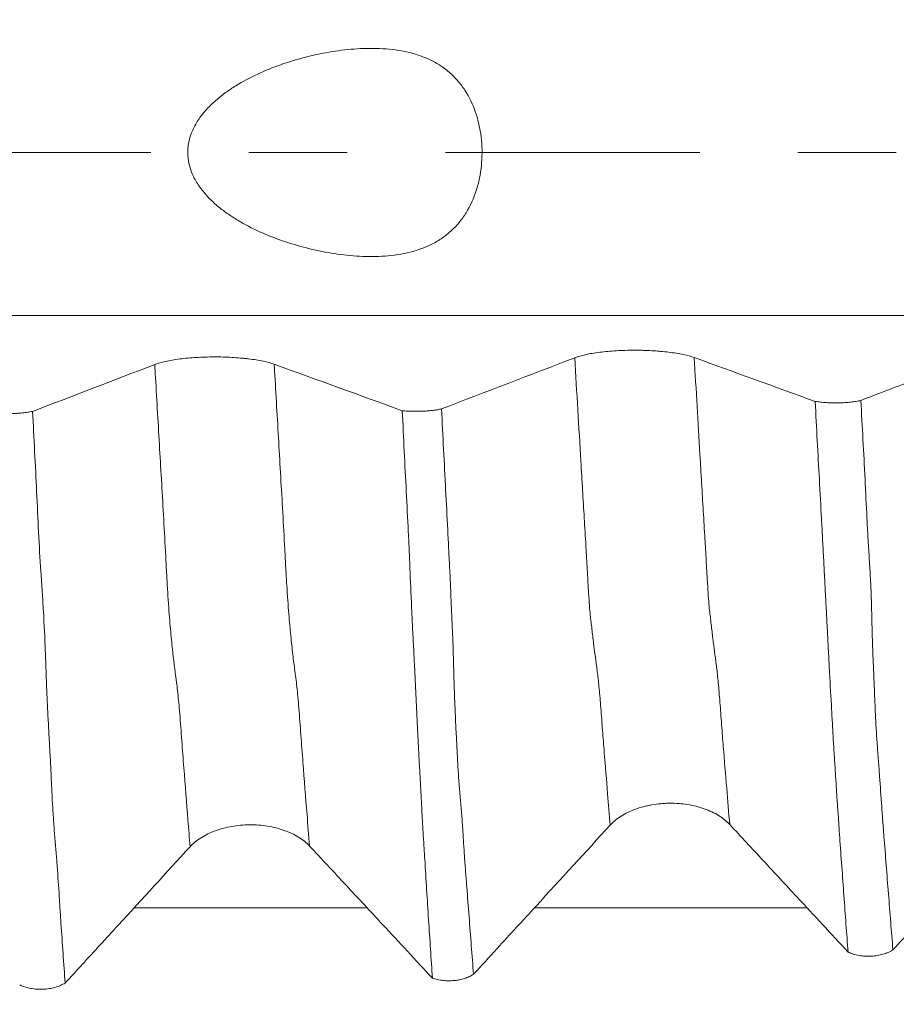
# Model space of a CAD drawing. Units: millimetres. Extents: x -27 to 94, y -83 to 39.
# Drawn here: x 66 to 70, y -4 to 1 of the extents above; entities that cross this region are included whole.
import ezdxf

# ---------------------------------------------------------------- set-up
doc = ezdxf.new("R2010")
doc.units = ezdxf.units.MM
doc.linetypes.add('CENTER', pattern=[47.5, 22, -8.5, 8.5, -8.5])
for name, color, linetype in [('1', 4, 'Continuous'), ('2', 7, 'Continuous'), ('SK2', 7, 'Continuous'), ('SK4', 2, 'CENTER')]:
    doc.layers.add(name, color=color, linetype=linetype)
doc.styles.add('iso_b_vert', font='simplex.shx')
doc.dimstyles.get("Standard").update_dxf_attribs({"dimtxt": 0.18, "dimasz": 0.18, "dimexe": 0.18, "dimexo": 0.0625, "dimgap": 0.09, "dimtad": 1, "dimzin": 0, "dimdsep": 52, "dimtxsty": 'Standard', "dimcen": 0.09, "dimadec": 0, "dimazin": 0, "dimtfac": 1, "dimtdec": 4, "dimtofl": 0, "dimtmove": 0, "dimatfit": 3, "dimfxl": 1, "dimtolj": 1, "dimtzin": 0, "dimarcsym": 0})

# ---------------------------------------------------------------- blocks, each defined once
blk = doc.blocks.new('_U1')
at = {"layer": 'SK2', "lineweight": 13}
for p, q in [((67.1471, 1.5875), (67.1471, 16.760621)), ((72.59, 7.207208), (72.59, 16.760621)), ((80.09, 14.760621), (59.6471, 14.760621))]:
    blk.add_line(p, q, dxfattribs=at)
at = {"layer": 'SK2', "lineweight": 18}
for points in [[(67.1471, 14.760621), (63.647102, 14.299838), (63.647098, 15.221405)], [(72.59, 14.760621), (76.089998, 15.221405), (76.090002, 14.299838)]]:
    blk.add_solid(points, dxfattribs=at)
at = {"layer": 'SK2', "lineweight": 18, "attachment_point": 7, "line_spacing_factor": 1.084337, "style": 'iso_b_vert'}
for s, insert, char_height in [('\\W0.7958;5.443', (65.070294, 22.645736), 3), ("\\W0.6474;'C'", (65.096794, 15.543255), 3.5)]:
    blk.add_mtext(s, dxfattribs=dict(at, insert=insert, char_height=char_height))
blk = doc.blocks.new('_U4')
at = {"layer": '2', "lineweight": 13}
for p, q in [((39.44, -1.5875), (39.44, -26.119708)), ((72.59, -7.207208), (72.59, -26.119708)), ((72.59, -24.119708), (39.44, -24.119708))]:
    blk.add_line(p, q, dxfattribs=at)
at = {"layer": '2', "lineweight": 18}
for points in [[(39.44, -24.119708), (42.939998, -23.658924), (42.940002, -24.580492)], [(72.59, -24.119708), (69.090002, -24.580492), (69.089998, -23.658924)]]:
    blk.add_solid(points, dxfattribs=at)
at = {"layer": '2', "lineweight": 18, "insert": (52.653544, -23.234594), "char_height": 3, "attachment_point": 7, "line_spacing_factor": 1.084337, "style": 'iso_b_vert'}
blk.add_mtext('\\W0.7346;33.2', dxfattribs=at)

msp = doc.modelspace()

# ---------------------------------------------------------------- linework, layer by layer
at = {"layer": '1', "lineweight": 18}
for points, knots in [([(66.5243, 0.1451), (66.5348, 0.1602), (66.5462, 0.1743), (66.5705, 0.2008), (66.5834, 0.2132), (66.6103, 0.2368), (66.6244, 0.2479), (66.6535, 0.2691), (66.6685, 0.2791), (66.7143, 0.3074), (66.7458, 0.324), (66.8105, 0.3541), (66.8436, 0.3675), (66.9114, 0.3914), (66.9462, 0.4019), (67.0162, 0.42), (67.0515, 0.4276), (67.1227, 0.4398), (67.1587, 0.4444), (67.2134, 0.4485), (67.2317, 0.4494), (67.2686, 0.4502), (67.2872, 0.45), (67.3425, 0.4477), (67.3789, 0.4437), (67.4238, 0.4344), (67.4327, 0.4323), (67.4504, 0.4277), (67.4764, 0.4202), (67.5178, 0.4043), (67.5488, 0.3877), (67.5711, 0.3736), (67.5784, 0.3686), (67.5925, 0.3582), (67.6129, 0.3419), (67.6313, 0.3237), (67.6483, 0.3041), (67.6538, 0.2973), (67.6644, 0.2834), (67.6694, 0.2762), (67.6935, 0.2393), (67.7087, 0.2075), (67.7233, 0.1648), (67.726, 0.1561), (67.7309, 0.1386), (67.7332, 0.1297), (67.7391, 0.1031), (67.7422, 0.0852), (67.7465, 0.0488), (67.7478, 0.0303), (67.7486, -0.0069), (67.7475, -0.0438), (67.743, -0.08), (67.7381, -0.107), (67.7363, -0.116), (67.7321, -0.1338), (67.7298, -0.1427), (67.7172, -0.1862), (67.7036, -0.2189), (67.6817, -0.2571), (67.677, -0.2647), (67.6672, -0.2793), (67.652, -0.3006), (67.6233, -0.3329), (67.5967, -0.3552), (67.5682, -0.3759), (67.5532, -0.3851), (67.5221, -0.4016), (67.5059, -0.4088), (67.4723, -0.4213), (67.4548, -0.4267), (67.4019, -0.44), (67.3658, -0.4452), (67.3107, -0.4492), (67.2921, -0.4499), (67.2551, -0.4501), (67.2367, -0.4496), (67.1818, -0.4467), (67.1456, -0.4428), (67.0915, -0.4346), (67.0736, -0.4315), (67.0378, -0.4244), (67.0199, -0.4205), (66.9669, -0.4077), (66.9323, -0.3978), (66.8643, -0.3752), (66.831, -0.3625), (66.7658, -0.3339), (66.7339, -0.318), (66.6874, -0.291), (66.672, -0.2814), (66.6421, -0.2611), (66.6276, -0.2504), (66.5997, -0.2278), (66.5863, -0.2159), (66.5607, -0.1906), (66.5485, -0.1772), (66.5316, -0.1555), (66.5262, -0.148), (66.5161, -0.1327), (66.5066, -0.117), (66.4985, -0.1004), (66.4913, -0.0833), (66.4881, -0.0746), (66.4802, -0.048), (66.4769, -0.0299), (66.4755, -0.002), (66.4756, 0.0074), (66.477, 0.026), (66.4795, 0.0443), (66.4843, 0.0622), (66.49, 0.08), (66.4934, 0.0886), (66.5047, 0.1139), (66.5139, 0.1299), (66.5243, 0.1451)], [0, 0, 0, 0, 0.015625, 0.015625, 0.03125, 0.03125, 0.046875, 0.046875, 0.0625, 0.0625, 0.09375, 0.09375, 0.125, 0.125, 0.15625, 0.15625, 0.1875, 0.1875, 0.21875, 0.21875, 0.234375, 0.234375, 0.25, 0.25, 0.28125, 0.28125, 0.289062, 0.289062, 0.296875, 0.3125, 0.328125, 0.328125, 0.335937, 0.335937, 0.34375, 0.359375, 0.359375, 0.367187, 0.367187, 0.375, 0.375, 0.40625, 0.40625, 0.414062, 0.414062, 0.421875, 0.421875, 0.4375, 0.4375, 0.453125, 0.453125, 0.46875, 0.484375, 0.484375, 0.492187, 0.492187, 0.5, 0.5, 0.53125, 0.53125, 0.539062, 0.539062, 0.546875, 0.5625, 0.578125, 0.578125, 0.59375, 0.59375, 0.609375, 0.609375, 0.625, 0.625, 0.65625, 0.65625, 0.671875, 0.671875, 0.6875, 0.6875, 0.71875, 0.71875, 0.734375, 0.734375, 0.75, 0.75, 0.78125, 0.78125, 0.8125, 0.8125, 0.84375, 0.84375, 0.859375, 0.859375, 0.875, 0.875, 0.890625, 0.890625, 0.90625, 0.90625, 0.914062, 0.914062, 0.921875, 0.929687, 0.929687, 0.9375, 0.9375, 0.953125, 0.953125, 0.960937, 0.960937, 0.96875, 0.976562, 0.976562, 0.984375, 0.984375, 1, 1, 1, 1]), ([(69.9632, -0.8513), (69.9085, -0.8723), (69.8538, -0.8934), (69.7169, -0.946), (69.6346, -0.9775), (69.4972, -1.0302), (69.4421, -1.0513), (69.3869, -1.0725)], [0, 0, 0, 0, 0.285278, 0.285278, 0.713195, 0.713195, 1, 1, 1, 1]), ([(66.8494, -0.9158), (66.8359, -0.9109), (66.8198, -0.9065), (66.7916, -0.9006), (66.7817, -0.8987), (66.7609, -0.8954), (66.7501, -0.8939), (66.7331, -0.8918), (66.7274, -0.8912), (66.7156, -0.8899), (66.7096, -0.8894), (66.6914, -0.8878), (66.6668, -0.8861), (66.6414, -0.885), (66.6155, -0.8843), (66.6024, -0.8841), (66.5635, -0.8842), (66.5378, -0.885), (66.4873, -0.8879), (66.4635, -0.8901), (66.4298, -0.8944), (66.4189, -0.8959), (66.3984, -0.8994), (66.3791, -0.9031), (66.3621, -0.9074), (66.3463, -0.9119), (66.3391, -0.9143), (66.3327, -0.9167)], [0, 0, 0, 0, 0.125, 0.125, 0.1875, 0.1875, 0.25, 0.25, 0.28125, 0.28125, 0.3125, 0.3125, 0.375, 0.4375, 0.4375, 0.5, 0.5, 0.625, 0.625, 0.75, 0.75, 0.8125, 0.8125, 0.875, 0.9375, 0.9375, 1, 1, 1, 1]), ([(68.6661, -0.8868), (68.6526, -0.882), (68.6365, -0.8776), (68.6086, -0.8717), (68.5985, -0.8698), (68.5777, -0.8665), (68.5559, -0.8634), (68.5326, -0.861), (68.5144, -0.8594), (68.5082, -0.8589), (68.4958, -0.858), (68.4771, -0.8568), (68.4581, -0.8561), (68.4388, -0.8555), (68.4323, -0.8554), (68.4193, -0.8552), (68.4127, -0.8552), (68.3801, -0.8552), (68.3545, -0.856), (68.3168, -0.8582), (68.3043, -0.8591), (68.2804, -0.8613), (68.2688, -0.8626), (68.2464, -0.8654), (68.2357, -0.867), (68.2149, -0.8704), (68.1955, -0.8742), (68.1786, -0.8784), (68.163, -0.8829), (68.1558, -0.8853), (68.1493, -0.8878)], [0, 0, 0, 0, 0.125, 0.125, 0.1875, 0.1875, 0.25, 0.3125, 0.3125, 0.34375, 0.34375, 0.375, 0.4375, 0.4375, 0.46875, 0.46875, 0.5, 0.5, 0.625, 0.625, 0.6875, 0.6875, 0.75, 0.75, 0.8125, 0.8125, 0.875, 0.9375, 0.9375, 1, 1, 1, 1]), ([(69.1892, -1.0767), (69.1965, -1.0778), (69.2043, -1.0788), (69.2206, -1.0805), (69.2292, -1.0812), (69.2467, -1.0823), (69.2555, -1.0826), (69.2736, -1.0829), (69.2828, -1.0829), (69.3008, -1.0826), (69.3096, -1.0822), (69.3228, -1.0814), (69.3271, -1.0811), (69.3356, -1.0803), (69.3397, -1.0799), (69.3518, -1.0786), (69.3595, -1.0776), (69.3741, -1.0752), (69.3808, -1.0739), (69.3869, -1.0725)], [0, 0, 0, 0, 0.125, 0.125, 0.25, 0.25, 0.375, 0.375, 0.5, 0.5, 0.625, 0.625, 0.6875, 0.6875, 0.75, 0.75, 0.875, 0.875, 1, 1, 1, 1]), ([(69.3317, -3.4573), (69.3255, -3.3771), (69.3195, -3.2955), (69.3106, -3.1714), (69.3076, -3.1297), (69.3014, -3.0454), (69.2982, -3.0027), (69.2939, -2.9389), (69.2927, -2.9177), (69.2898, -2.8749), (69.288, -2.8533), (69.2849, -2.81), (69.2835, -2.7883), (69.2807, -2.7443), (69.2793, -2.7221), (69.2764, -2.677), (69.2749, -2.6541), (69.2719, -2.6073), (69.2703, -2.5835), (69.2675, -2.5351), (69.2662, -2.5104), (69.2634, -2.46), (69.2619, -2.4342), (69.2574, -2.3556), (69.2545, -2.3026), (69.2502, -2.222), (69.2487, -2.195), (69.2458, -2.1406), (69.2444, -2.1133), (69.2417, -2.0582), (69.2402, -2.0306), (69.2373, -1.975), (69.2358, -1.9472), (69.2329, -1.8915), (69.2314, -1.8637), (69.2284, -1.8079), (69.227, -1.78), (69.2241, -1.7242), (69.2227, -1.6963), (69.2196, -1.6403), (69.2181, -1.6123), (69.2135, -1.5282), (69.2105, -1.472), (69.2014, -1.3031), (69.1953, -1.19), (69.1892, -1.0767)], [0, 0, 0, 0, 0.125, 0.125, 0.1875, 0.1875, 0.25, 0.25, 0.28125, 0.28125, 0.3125, 0.3125, 0.34375, 0.34375, 0.375, 0.375, 0.40625, 0.40625, 0.4375, 0.4375, 0.46875, 0.46875, 0.5, 0.5, 0.5625, 0.5625, 0.59375, 0.59375, 0.625, 0.625, 0.65625, 0.65625, 0.6875, 0.6875, 0.71875, 0.71875, 0.75, 0.75, 0.78125, 0.78125, 0.8125, 0.8125, 0.875, 0.875, 1, 1, 1, 1]), ([(69.3869, -1.0725), (69.3931, -1.1859), (69.3992, -1.2991), (69.4078, -1.4684), (69.4105, -1.5248), (69.4147, -1.6091), (69.4162, -1.6371), (69.4194, -1.6931), (69.4211, -1.721), (69.4246, -1.7768), (69.4263, -1.8047), (69.4294, -1.8606), (69.4307, -1.8885), (69.4327, -1.9446), (69.4335, -1.9726), (69.4345, -2.0147), (69.4347, -2.0287), (69.4353, -2.0566), (69.4356, -2.0706), (69.4369, -2.1122), (69.4379, -2.1397), (69.4401, -2.1943), (69.4412, -2.2215), (69.4435, -2.2756), (69.4446, -2.3024), (69.4462, -2.3425), (69.4468, -2.3558), (69.4479, -2.3823), (69.4484, -2.3956), (69.4502, -2.4349), (69.4515, -2.4606), (69.4543, -2.5107), (69.4559, -2.5351), (69.4593, -2.5829), (69.461, -2.6063), (69.4646, -2.6522), (69.4664, -2.6747), (69.4712, -2.7416), (69.4739, -2.7851), (69.4785, -2.8495), (69.48, -2.8708), (69.4833, -2.9131), (69.485, -2.9342), (69.4901, -2.9974), (69.4933, -3.0396), (69.4998, -3.123), (69.503, -3.1643), (69.5128, -3.2873), (69.5193, -3.3682), (69.5257, -3.4477)], [0, 0, 0, 0, 0.125, 0.125, 0.1875, 0.1875, 0.21875, 0.21875, 0.25, 0.25, 0.28125, 0.28125, 0.3125, 0.3125, 0.34375, 0.34375, 0.359375, 0.359375, 0.375, 0.375, 0.40625, 0.40625, 0.4375, 0.4375, 0.46875, 0.46875, 0.484375, 0.484375, 0.5, 0.5, 0.53125, 0.53125, 0.5625, 0.5625, 0.59375, 0.59375, 0.625, 0.625, 0.6875, 0.6875, 0.71875, 0.71875, 0.75, 0.75, 0.8125, 0.8125, 0.875, 0.875, 1, 1, 1, 1]), ([(65.6071, -1.1227), (65.6144, -1.1238), (65.622, -1.1248), (65.638, -1.1265), (65.6464, -1.1272), (65.6636, -1.1283), (65.6724, -1.1287), (65.6901, -1.1291), (65.6991, -1.1291), (65.717, -1.1289), (65.7258, -1.1286), (65.7388, -1.1279), (65.743, -1.1276), (65.7515, -1.127), (65.7557, -1.1266), (65.768, -1.1254), (65.7758, -1.1245), (65.7905, -1.1223), (65.7975, -1.1211), (65.8039, -1.1197)], [0, 0, 0, 0, 0.125, 0.125, 0.25, 0.25, 0.375, 0.375, 0.5, 0.5, 0.625, 0.625, 0.6875, 0.6875, 0.75, 0.75, 0.875, 0.875, 1, 1, 1, 1]), ([(65.8039, -1.1197), (65.8071, -1.1779), (65.8102, -1.236), (65.8161, -1.3521), (65.819, -1.4101), (65.8246, -1.5258), (65.8272, -1.5836), (65.833, -1.6989), (65.8362, -1.7564), (65.8418, -1.8421), (65.8438, -1.8707), (65.8477, -1.9277), (65.8495, -1.9562), (65.8545, -2.0418), (65.8571, -2.0988), (65.8604, -2.1839), (65.8614, -2.2121), (65.8634, -2.2684), (65.8644, -2.2964), (65.8666, -2.3519), (65.8678, -2.3795), (65.8706, -2.4342), (65.8721, -2.4614), (65.875, -2.5153), (65.8765, -2.5418), (65.8793, -2.5942), (65.8807, -2.6201), (65.8833, -2.6709), (65.8845, -2.696), (65.8862, -2.7333), (65.8867, -2.7456), (65.8879, -2.7701), (65.8885, -2.7822), (65.8904, -2.8183), (65.8919, -2.8419), (65.8949, -2.8885), (65.8964, -2.9115), (65.8999, -2.9566), (65.9018, -2.9787), (65.9055, -3.0233), (65.9073, -3.0455), (65.9125, -3.1122), (65.9157, -3.1567), (65.92, -3.2234), (65.9213, -3.2457), (65.9241, -3.2899), (65.9256, -3.3119), (65.93, -3.3775), (65.9329, -3.4209), (65.939, -3.5067), (65.9422, -3.5491), (65.9453, -3.5911)], [0, 0, 0, 0, 0.0625, 0.0625, 0.125, 0.125, 0.1875, 0.1875, 0.25, 0.25, 0.28125, 0.28125, 0.3125, 0.3125, 0.375, 0.375, 0.40625, 0.40625, 0.4375, 0.4375, 0.46875, 0.46875, 0.5, 0.5, 0.53125, 0.53125, 0.5625, 0.5625, 0.59375, 0.59375, 0.609375, 0.609375, 0.625, 0.625, 0.65625, 0.65625, 0.6875, 0.6875, 0.71875, 0.71875, 0.75, 0.75, 0.8125, 0.8125, 0.84375, 0.84375, 0.875, 0.875, 0.9375, 0.9375, 1, 1, 1, 1]), ([(67.4033, -1.1166), (67.4104, -1.1173), (67.4178, -1.1179), (67.4327, -1.1187), (67.4402, -1.119), (67.4555, -1.1193), (67.4634, -1.1194), (67.4788, -1.1192), (67.4864, -1.119), (67.5014, -1.1183), (67.5089, -1.1178), (67.5233, -1.1166), (67.5303, -1.1159), (67.5436, -1.1143), (67.55, -1.1133), (67.5621, -1.1112), (67.5677, -1.1101), (67.5729, -1.1089)], [0, 0, 0, 0, 0.125, 0.125, 0.25, 0.25, 0.375, 0.375, 0.5, 0.5, 0.625, 0.625, 0.75, 0.75, 0.875, 0.875, 1, 1, 1, 1]), ([(67.4033, -1.1166), (67.4061, -1.1751), (67.4089, -1.2335), (67.4146, -1.3502), (67.4176, -1.4084), (67.4235, -1.5247), (67.4265, -1.5828), (67.4308, -1.6697), (67.4322, -1.6987), (67.4342, -1.7421), (67.4348, -1.7566), (67.436, -1.7855), (67.4366, -1.7999), (67.4393, -1.8721), (67.4418, -1.93), (67.4459, -2.0165), (67.4473, -2.0453), (67.4503, -2.1028), (67.4519, -2.1314), (67.4547, -2.1885), (67.4561, -2.217), (67.4589, -2.273), (67.4603, -2.3007), (67.463, -2.3554), (67.4642, -2.3824), (67.4666, -2.4358), (67.4679, -2.4622), (67.4704, -2.5143), (67.4717, -2.5401), (67.4736, -2.5783), (67.4741, -2.5909), (67.4755, -2.616), (67.4762, -2.6286), (67.4786, -2.6659), (67.48, -2.6904), (67.4827, -2.7386), (67.4839, -2.7623), (67.4863, -2.8091), (67.4874, -2.832), (67.4897, -2.8774), (67.491, -2.8998), (67.4936, -2.9447), (67.495, -2.9672), (67.4978, -3.0118), (67.4992, -3.034), (67.5061, -3.1446), (67.5115, -3.2317), (67.5226, -3.4029), (67.5282, -3.4871), (67.5338, -3.57)], [0, 0, 0, 0, 0.0625, 0.0625, 0.125, 0.125, 0.1875, 0.1875, 0.21875, 0.21875, 0.234375, 0.234375, 0.25, 0.25, 0.3125, 0.3125, 0.34375, 0.34375, 0.375, 0.375, 0.40625, 0.40625, 0.4375, 0.4375, 0.46875, 0.46875, 0.5, 0.5, 0.53125, 0.53125, 0.546875, 0.546875, 0.5625, 0.5625, 0.59375, 0.59375, 0.625, 0.625, 0.65625, 0.65625, 0.6875, 0.6875, 0.71875, 0.71875, 0.75, 0.75, 0.875, 0.875, 1, 1, 1, 1]), ([(67.5729, -1.1089), (67.5789, -1.2257), (67.585, -1.3423), (67.594, -1.5165), (67.5971, -1.5745), (67.6014, -1.6613), (67.6028, -1.6902), (67.6049, -1.7335), (67.6057, -1.7479), (67.6072, -1.7768), (67.608, -1.7911), (67.6102, -1.8343), (67.6115, -1.8632), (67.6138, -1.921), (67.615, -1.9499), (67.6175, -2.0075), (67.6188, -2.0363), (67.6213, -2.0935), (67.6226, -2.1221), (67.6243, -2.1792), (67.6249, -2.2077), (67.6264, -2.2642), (67.6272, -2.2923), (67.6292, -2.3481), (67.6303, -2.3757), (67.6327, -2.4307), (67.6339, -2.4581), (67.6365, -2.5117), (67.6378, -2.5379), (67.6405, -2.5895), (67.6418, -2.6148), (67.6445, -2.6645), (67.6459, -2.6888), (67.6493, -2.7361), (67.6511, -2.759), (67.6551, -2.8041), (67.6571, -2.8263), (67.6609, -2.8705), (67.6626, -2.8925), (67.6656, -2.9368), (67.6669, -2.959), (67.6696, -3.0031), (67.671, -3.0251), (67.6741, -3.0687), (67.6758, -3.0903), (67.6791, -3.1334), (67.6808, -3.1549), (67.6857, -3.2191), (67.689, -3.2617), (67.6954, -3.3462), (67.6986, -3.3882), (67.7051, -3.4714), (67.7083, -3.5126), (67.7115, -3.5535)], [0, 0, 0, 0, 0.125, 0.125, 0.1875, 0.1875, 0.21875, 0.21875, 0.234375, 0.234375, 0.25, 0.25, 0.28125, 0.28125, 0.3125, 0.3125, 0.34375, 0.34375, 0.375, 0.375, 0.40625, 0.40625, 0.4375, 0.4375, 0.46875, 0.46875, 0.5, 0.5, 0.53125, 0.53125, 0.5625, 0.5625, 0.59375, 0.59375, 0.625, 0.625, 0.65625, 0.65625, 0.6875, 0.6875, 0.71875, 0.71875, 0.75, 0.75, 0.78125, 0.78125, 0.8125, 0.8125, 0.875, 0.875, 0.9375, 0.9375, 1, 1, 1, 1]), ([(69.5257, -3.4477), (69.5548, -3.416), (69.5839, -3.3843), (69.6691, -3.2914), (69.7251, -3.2303), (69.8932, -3.047), (70.0053, -2.9248), (70.1174, -2.8025)], [0, 0, 0, 0, 0.147478, 0.147478, 0.431652, 0.431652, 1, 1, 1, 1]), ([(68.3029, -2.9084), (68.316, -2.8942), (68.3317, -2.8812), (68.3592, -2.8639), (68.3691, -2.8584), (68.3897, -2.8484), (68.4112, -2.8393), (68.4343, -2.8319), (68.4524, -2.8271), (68.4585, -2.8257), (68.4709, -2.823), (68.4895, -2.8193), (68.5085, -2.8168), (68.5277, -2.8151), (68.5342, -2.8146), (68.5472, -2.814), (68.5537, -2.8138), (68.5864, -2.8136), (68.6121, -2.8155), (68.65, -2.8216), (68.6625, -2.8241), (68.6866, -2.8302), (68.6983, -2.8337), (68.7209, -2.8417), (68.7318, -2.8462), (68.7528, -2.8561), (68.7725, -2.8667), (68.7897, -2.8789), (68.8057, -2.8917), (68.8131, -2.8986), (68.8197, -2.9057)], [0, 0, 0, 0, 0.125, 0.125, 0.1875, 0.1875, 0.25, 0.3125, 0.3125, 0.34375, 0.34375, 0.375, 0.4375, 0.4375, 0.46875, 0.46875, 0.5, 0.5, 0.625, 0.625, 0.6875, 0.6875, 0.75, 0.75, 0.8125, 0.8125, 0.875, 0.9375, 0.9375, 1, 1, 1, 1]), ([(66.4856, -3.0017), (66.4987, -2.9875), (66.5145, -2.9745), (66.5422, -2.9571), (66.552, -2.9516), (66.5725, -2.9417), (66.5832, -2.9371), (66.6, -2.931), (66.6057, -2.929), (66.6174, -2.9254), (66.6233, -2.9236), (66.6414, -2.9189), (66.6658, -2.9135), (66.6912, -2.9102), (66.717, -2.9079), (66.7301, -2.9073), (66.769, -2.907), (66.7947, -2.9089), (66.8455, -2.917), (66.8695, -2.923), (66.9035, -2.935), (66.9145, -2.9395), (66.9353, -2.9493), (66.955, -2.9599), (66.9723, -2.972), (66.9884, -2.985), (66.9957, -2.9918), (67.0024, -2.9989)], [0, 0, 0, 0, 0.125, 0.125, 0.1875, 0.1875, 0.25, 0.25, 0.28125, 0.28125, 0.3125, 0.3125, 0.375, 0.4375, 0.4375, 0.5, 0.5, 0.625, 0.625, 0.75, 0.75, 0.8125, 0.8125, 0.875, 0.9375, 0.9375, 1, 1, 1, 1]), ([(67.7115, -3.5535), (67.7456, -3.5164), (67.7796, -3.4793), (67.8697, -3.3809), (67.9259, -3.3197), (68.0889, -3.1418), (68.1959, -3.0251), (68.3029, -2.9084)], [0, 0, 0, 0, 0.172656, 0.172656, 0.457349, 0.457349, 1, 1, 1, 1]), ([(68.8197, -2.9057), (68.8682, -2.9579), (68.9167, -3.0101), (69.0136, -3.1145), (69.0621, -3.1667), (69.1843, -3.2984), (69.258, -3.3778), (69.3317, -3.4573)], [0, 0, 0, 0, 0.283943, 0.283943, 0.567886, 0.567886, 1, 1, 1, 1]), ([(65.9453, -3.5911), (65.9698, -3.5645), (65.9942, -3.5378), (66.0706, -3.4544), (66.1227, -3.3977), (66.2783, -3.2279), (66.382, -3.1148), (66.4856, -3.0017)], [0, 0, 0, 0, 0.135716, 0.135716, 0.424472, 0.424472, 1, 1, 1, 1]), ([(67.0024, -2.9989), (67.055, -3.0554), (67.1077, -3.1119), (67.2129, -3.2249), (67.2655, -3.2814), (67.39, -3.4153), (67.4619, -3.4926), (67.5338, -3.57)], [0, 0, 0, 0, 0.296903, 0.296903, 0.593806, 0.593806, 1, 1, 1, 1]), ([(69.5257, -3.4477), (69.5195, -3.4516), (69.5126, -3.4553), (69.4982, -3.4616), (69.4906, -3.4644), (69.4745, -3.4691), (69.4661, -3.471), (69.449, -3.4738), (69.4404, -3.4747), (69.4271, -3.4754), (69.4226, -3.4755), (69.4138, -3.4754), (69.4094, -3.4753), (69.3962, -3.4745), (69.3876, -3.4734), (69.3705, -3.4704), (69.3622, -3.4684), (69.3464, -3.4635), (69.3388, -3.4606), (69.3317, -3.4573)], [0, 0, 0, 0, 0.125, 0.125, 0.25, 0.25, 0.375, 0.375, 0.5, 0.5, 0.5625, 0.5625, 0.625, 0.625, 0.75, 0.75, 0.875, 0.875, 1, 1, 1, 1]), ([(67.7115, -3.5535), (67.7059, -3.5571), (67.6997, -3.5604), (67.6867, -3.5664), (67.6799, -3.569), (67.6656, -3.5736), (67.6581, -3.5755), (67.6427, -3.5786), (67.635, -3.5797), (67.6191, -3.5812), (67.611, -3.5815), (67.5949, -3.5813), (67.5869, -3.5809), (67.5712, -3.5791), (67.5633, -3.5778), (67.5481, -3.5744), (67.5408, -3.5724), (67.5338, -3.57)], [0, 0, 0, 0, 0.125, 0.125, 0.25, 0.25, 0.375, 0.375, 0.5, 0.5, 0.625, 0.625, 0.75, 0.75, 0.875, 0.875, 1, 1, 1, 1]), ([(65.9453, -3.5911), (65.9389, -3.595), (65.9318, -3.5986), (65.917, -3.6049), (65.9092, -3.6076), (65.8929, -3.6121), (65.8843, -3.614), (65.867, -3.6167), (65.8582, -3.6176), (65.8404, -3.6184), (65.8313, -3.6182), (65.8135, -3.6171), (65.8048, -3.616), (65.7877, -3.6129), (65.7792, -3.6108), (65.7632, -3.6058), (65.7556, -3.6029), (65.7484, -3.5996)], [0, 0, 0, 0, 0.125, 0.125, 0.25, 0.25, 0.375, 0.375, 0.5, 0.5, 0.625, 0.625, 0.75, 0.75, 0.875, 0.875, 1, 1, 1, 1])]:
    msp.add_open_spline(points, degree=3, knots=knots, dxfattribs=at)
at = {"layer": '1', "lineweight": 13}
for points, knots in [([(72.59, -0.705), (71.6401, -0.705), (67.1262, -0.705), (62.1347, -0.705), (57.0361, -0.705), (54.7942, -0.705), (51.5882, -0.705), (48.627, -0.705), (46.3746, -0.705), (45.5436, -0.705)], [0, 0, 0, 0, 0.105855, 0.5029, 0.555915, 0.674791, 0.753146, 0.908893, 1, 1, 1, 1]), ([(68.1493, -0.8878), (68.1582, -1.0376), (68.172, -1.2701), (68.1879, -1.542), (68.1963, -1.6796), (68.2011, -1.7635), (68.2048, -1.8302), (68.2084, -1.893), (68.2119, -1.9476), (68.2155, -1.9936), (68.2203, -2.0329), (68.2263, -2.0845), (68.2335, -2.1466), (68.2396, -2.1898), (68.2443, -2.2249), (68.2491, -2.2601), (68.2551, -2.3157), (68.261, -2.3867), (68.2659, -2.4483), (68.2707, -2.5172), (68.2793, -2.623), (68.2904, -2.7598), (68.2991, -2.8638), (68.3029, -2.9084)], [0, 0, 0, 0, 0.170235, 0.264879, 0.312201, 0.335862, 0.359523, 0.383184, 0.406845, 0.430506, 0.454167, 0.501489, 0.548811, 0.596133, 0.619794, 0.643455, 0.690776, 0.738098, 0.761759, 0.78542, 0.832742, 0.927386, 1, 1, 1, 1]), ([(68.6661, -0.8868), (68.6744, -1.0269), (68.6875, -1.2497), (68.703, -1.5123), (68.7113, -1.6503), (68.7162, -1.7343), (68.7198, -1.8009), (68.7234, -1.8636), (68.727, -1.9184), (68.7306, -1.9645), (68.7354, -2.0039), (68.7414, -2.0559), (68.7486, -2.1186), (68.7546, -2.1625), (68.7593, -2.1986), (68.7642, -2.2345), (68.7701, -2.2908), (68.7761, -2.3622), (68.781, -2.4236), (68.7858, -2.4927), (68.7943, -2.5985), (68.806, -2.7429), (68.8153, -2.8541), (68.8197, -2.9057)], [0, 0, 0, 0, 0.159098, 0.253709, 0.301014, 0.324667, 0.34832, 0.371973, 0.395625, 0.419278, 0.442931, 0.490236, 0.537542, 0.584848, 0.6085, 0.632153, 0.679459, 0.726764, 0.750417, 0.77407, 0.821375, 0.915986, 1, 1, 1, 1]), ([(66.4856, -3.0017), (66.4825, -2.9636), (66.4734, -2.8518), (66.4614, -2.6994), (66.4511, -2.5637), (66.4452, -2.4839), (66.4395, -2.4085), (66.4337, -2.3478), (66.4286, -2.304), (66.4257, -2.283), (66.4228, -2.2623), (66.4192, -2.2352), (66.4148, -2.1986), (66.4104, -2.1591), (66.406, -2.1175), (66.4017, -2.0732), (66.3958, -2.0092), (66.3901, -1.9254), (66.3843, -1.8273), (66.3786, -1.7177), (66.3713, -1.5857), (66.3626, -1.4321), (66.3537, -1.2818), (66.3449, -1.1279), (66.3378, -1.0058), (66.3338, -0.9355), (66.3327, -0.9167)], [0, 0, 0, 0, 0.060472, 0.175306, 0.232723, 0.261431, 0.290139, 0.347556, 0.376264, 0.390618, 0.404973, 0.433681, 0.462389, 0.491098, 0.519806, 0.548514, 0.577223, 0.634639, 0.663348, 0.692056, 0.749473, 0.806889, 0.864306, 0.921723, 0.979139, 1, 1, 1, 1]), ([(67.0024, -2.9989), (66.9987, -2.9538), (66.989, -2.835), (66.9765, -2.675), (66.9662, -2.5392), (66.9603, -2.4593), (66.9545, -2.3835), (66.9487, -2.3225), (66.9437, -2.2776), (66.9407, -2.2567), (66.9379, -2.235), (66.9342, -2.2076), (66.9298, -2.1706), (66.9254, -2.1306), (66.921, -2.0891), (66.9168, -2.0435), (66.9108, -1.9807), (66.9051, -1.8963), (66.8994, -1.7983), (66.8936, -1.6884), (66.8864, -1.5563), (66.8776, -1.4024), (66.8688, -1.2521), (66.8599, -1.098), (66.8534, -0.9856), (66.8499, -0.9249), (66.8494, -0.9158)], [0, 0, 0, 0, 0.071534, 0.186327, 0.243723, 0.272421, 0.301119, 0.358516, 0.387214, 0.401563, 0.415912, 0.44461, 0.473308, 0.502006, 0.530704, 0.559403, 0.588101, 0.645497, 0.674195, 0.702893, 0.760289, 0.817686, 0.875082, 0.932478, 0.989875, 1, 1, 1, 1])]:
    msp.add_open_spline(points, degree=3, knots=knots, dxfattribs=at)
at = {"layer": '1', "lineweight": 18}
for points in [[(68.1493, -0.8878), (67.9575, -0.9615), (67.7653, -1.0352), (67.5729, -1.1089)], [(69.1892, -1.0767), (69.0152, -1.0133), (68.8409, -0.9501), (68.6661, -0.8868)], [(66.3327, -0.9167), (66.1567, -0.9844), (65.9805, -1.0521), (65.8039, -1.1197)], [(67.4033, -1.1166), (67.2192, -1.0496), (67.0345, -0.9827), (66.8494, -0.9158)]]:
    msp.add_open_spline(points, degree=3, dxfattribs=at)
at = {"layer": '1', "lineweight": 13}
for points in [[(67.2495, -3.2661), (66.9145, -3.2661), (66.5796, -3.2661), (66.2447, -3.2662)], [(69.1531, -3.266), (68.7608, -3.266), (68.3685, -3.266), (67.9762, -3.2661)]]:
    msp.add_open_spline(points, degree=3, dxfattribs=at)
at = {"layer": 'SK4', "lineweight": 18, "ltscale": 0.05}
msp.add_line((-27.41, 0), (72.59, 0), dxfattribs=at)

# ---------------------------------------------------------------- dimensions: what is measured, and where the dimension line sits
at = {"layer": '2', "lineweight": 18}
dim = msp.add_linear_dim(base=(39.44, -24.119708), p1=(72.59, -5.619708), p2=(39.44, 0), dimstyle='Standard', override={"dimtxt": 3, "dimasz": 3.5, "dimexe": 2, "dimexo": 1.5875, "dimgap": 1.5, "dimtad": 1, "dimtih": 1, "dimtoh": 0, "dimdec": 1, "dimlfac": 1, "dimzin": 8, "dimdsep": 46, "dimlunit": 2, "dimpost": '<>', "dimtxsty": 'iso_b_vert', "dimsah": 1, "dimse1": 0, "dimse2": 0, "dimsd1": 0, "dimsd2": 0, "dimclrd": 2, "dimclre": 2, "dimclrt": 2, "dimtol": 0, "dimtm": -0.1, "dimtfac": 1.166667, "dimtdec": 3, "dimtofl": 1, "dimtmove": 0, "dimtzin": 8, "dimlwd": 13, "dimlwe": 13}, dxfattribs=at)
dim.commit()
dim.dimension.update_dxf_attribs({"geometry": '_U4', "text_midpoint": (56.015, -24.119708)})
at = {"layer": 'SK2', "lineweight": 18}
dim = msp.add_linear_dim(base=(67.1471, 14.7606), p1=(72.59, 5.6197), p2=(67.1471, 0), dimstyle='Standard', override={"dimtxt": 3, "dimasz": 3.5, "dimexe": 2, "dimexo": 1.5875, "dimgap": 1.5, "dimtad": 1, "dimtih": 1, "dimtoh": 0, "dimdec": 3, "dimlfac": 1, "dimzin": 8, "dimdsep": 46, "dimlunit": 2, "dimpost": '<>', "dimtxsty": 'iso_b_vert', "dimsah": 1, "dimse1": 0, "dimse2": 0, "dimsd1": 0, "dimsd2": 0, "dimclrd": 2, "dimclre": 2, "dimclrt": 2, "dimtol": 0, "dimtm": -0.1, "dimtfac": 1.166667, "dimtdec": 3, "dimtofl": 1, "dimtmove": 0, "dimtzin": 8, "dimlwd": 13, "dimlwe": 13}, dxfattribs=at)
dim.commit()
dim.dimension.update_dxf_attribs({"geometry": '_U1', "text_midpoint": (69.8685, 14.7606)})

doc.saveas('drawing.dxf')
